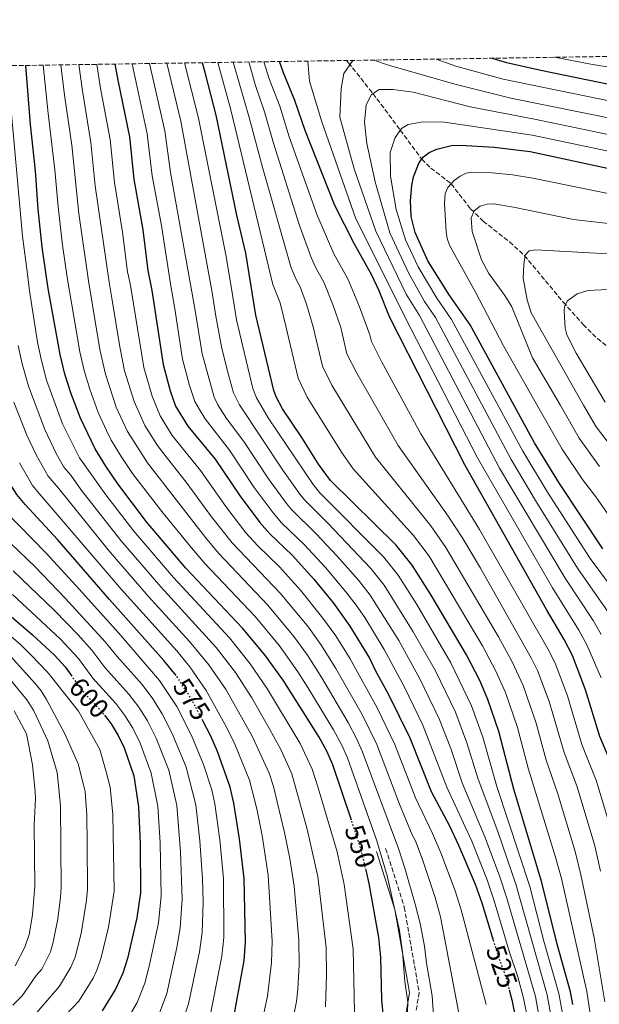
# Model space of a CAD drawing. Units: metres. Extents: x 603338 to 606762, y 4775484 to 4777850.
# Drawn here: x 603555 to 603768, y 4777456 to 4777818 of the extents above; entities that cross this region are included whole.
import ezdxf
from ezdxf.enums import TextEntityAlignment as Align

# ---------------------------------------------------------------- set-up
doc = ezdxf.new("R2010")
doc.units = ezdxf.units.M
doc.header["$MEASUREMENT"] = 0
doc.linetypes.add('DGN Style 3', pattern=[2.435891, 1.739922, -0.695969])
doc.linetypes.add('DGN Style 5', pattern=[1.217945, 0.521977, -0.695969])
for name, color, linetype, lineweight in [('Barranco lineal', 142, 'DGN Style 3', 13), ('Camino', 7, 'DGN Style 3', 0), ('Cota de curva de nivel directora', 7, 'Continuous', 0), ('Curva de nivel directora', 30, 'Continuous', 30), ('Curva de nivel directora no vista', 30, 'DGN Style 5', 30), ('Curva de nivel intermedia', 30, 'Continuous', 0), ('Margen derecho', 7, 'Continuous', 0), ('Zona arbolada', 92, 'DGN Style 3', 0)]:
    doc.layers.add(name, color=color, linetype=linetype, lineweight=lineweight)
doc.styles.add('Style-Arial', font='arial.ttf')

msp = doc.modelspace()

# ---------------------------------------------------------------- linework, layer by layer
at = {"layer": 'Barranco lineal', "color": 142, "linetype": 'DGN Style 3', "lineweight": 13}
msp.add_polyline3d([(603675.53, 4777802.61, 465.59), (603676.26, 4777801.78, 465.28), (603685.24, 4777790.46, 460), (603695.29, 4777777.03, 455.01), (603703.17, 4777766.31, 450), (603706.54, 4777763.08, 448.32), (603714.01, 4777757.28, 445), (603721.13, 4777748.02, 440.48), (603725.76, 4777743.57, 438.81), (603735.44, 4777735.89, 436.49), (603740.87, 4777730.96, 435.07), (603755.16, 4777713.8, 430.27), (603762.47, 4777705.54, 427.87), (603767.69, 4777700.41, 426.27), (603771.58, 4777697.4, 425.18), (603774.39, 4777695.65, 424.45), (603780.96, 4777692.41, 422.77), (603804.05, 4777683.87, 416.98)], dxfattribs=at)
at = {"layer": 'Camino', "color": 7, "linetype": 'DGN Style 3', "lineweight": 0}
msp.add_polyline3d([(603689.91, 4777512.91, 543.3), (603696.76, 4777491.37, 542.73), (603702.22, 4777460.03, 542.46), (603697.68, 4777432.24, 543.2), (603684.35, 4777406.53, 540.62), (603674.35, 4777388.01, 541.82), (603648.01, 4777365.11, 539.36), (603616.56, 4777345.92, 538.27), (603579.56, 4777330.53, 540.7), (603566.42, 4777324.78, 539.69), (603562.36, 4777322.31, 539.32), (603553.13, 4777314.62, 537.96), (603545.44, 4777307.68, 536.09), (603542.21, 4777304.15, 535.29), (603539.36, 4777300.27, 534.58), (603534.47, 4777292.11, 534.1), (603531.98, 4777287.71, 533.53), (603522.32, 4777271.3, 530.37), (603518.89, 4777267.4, 529.5), (603513.22, 4777262.75, 528.58)], dxfattribs=at)
at = {"layer": 'Curva de nivel directora', "color": 30, "linetype": 'Continuous', "lineweight": 30, "flags": 128}
for points, elevation in [([(603729.06, 4777803.44), (603733.88, 4777802.05), (603746.96, 4777799.02), (603790.46, 4777790.13), (603800.8, 4777788.78), (603812.01, 4777786.9), (603818.67, 4777786.2), (603826.64, 4777785.94), (603846.64, 4777786.18), (603866.33, 4777788.24), (603881.43, 4777790.72), (603901.51, 4777793.14), (603909.96, 4777793.76), (603922.66, 4777793.65), (603970.44, 4777790.65), (603981.83, 4777788.31), (603994.8, 4777784.5), (604004.6, 4777778.76)], 475), ([(603491.44, 4777799.77), (603492.25, 4777742.07), (603493.34, 4777712.92), (603493.24, 4777686.88), (603494.04, 4777676.9), (603495.01, 4777671.95), (603499.66, 4777656.53), (603504.3, 4777645.81), (603508.05, 4777638.42), (603511.05, 4777633.49), (603515.19, 4777628.04), (603520.76, 4777621.93), (603532.17, 4777613.35), (603544.4, 4777604.9), (603560.11, 4777591.47), (603568.26, 4777584.06), (603572.16, 4777579.72), (603574.32, 4777576.66)], 600), ([(603612.91, 4777576.49), (603608.4, 4777582.08), (603588.4, 4777604.44), (603569.34, 4777626.58), (603557.39, 4777639.35), (603554.36, 4777643.07), (603550.36, 4777649.4), (603545.97, 4777658.43), (603540.27, 4777671.74), (603536.86, 4777681.13), (603533.79, 4777691.48), (603531.93, 4777701.29), (603530.37, 4777725.78), (603529.07, 4777745.82), (603523.18, 4777800.26)], 575), ([(603677.31, 4777523.35), (603670.49, 4777543.72), (603668.46, 4777548.47), (603665.49, 4777553.83), (603652.27, 4777574.76), (603645.54, 4777584.11), (603637.33, 4777593.95), (603616.54, 4777615.95), (603602, 4777633.04), (603591.46, 4777646.97), (603587.06, 4777653.46), (603583.16, 4777659.9), (603577.73, 4777671.15), (603574.33, 4777680.12), (603572.03, 4777687.27), (603570.25, 4777694.54), (603565.93, 4777718.78), (603563.69, 4777733.94), (603562.28, 4777747.91), (603561.27, 4777762.08), (603559.41, 4777779.08), (603557.67, 4777800.8)], 550), ([(603590.41, 4777801.3), (603591.62, 4777794.72), (603595.75, 4777774.52), (603597.38, 4777758.94), (603600.69, 4777740.34), (603602.54, 4777725.41), (603604.04, 4777718.09), (603608.1, 4777690.89), (603610.73, 4777681.23), (603612.74, 4777675.59), (603617.21, 4777668.24), (603627.27, 4777656.05), (603636.39, 4777642.4), (603643.62, 4777632.8), (603647.35, 4777628.62), (603655.55, 4777620.76), (603663.51, 4777611.91), (603670.73, 4777603.06), (603676.78, 4777594.68), (603684.03, 4777582.86), (603686.2, 4777578.19), (603690.94, 4777569.56), (603698.75, 4777553.64), (603706.66, 4777533.86), (603713.35, 4777521.27), (603716.72, 4777514.1), (603722.74, 4777499.81), (603725.25, 4777492.9), (603729.42, 4777479.22)], 525), ([(603758.74, 4777455.59), (603757.86, 4777460.25), (603752.9, 4777477.75), (603747.33, 4777500.46), (603737, 4777534.75), (603731.49, 4777555.91), (603727.43, 4777567.74), (603724.49, 4777574.65), (603719.66, 4777584.07), (603706.68, 4777606), (603699.69, 4777617.08), (603693.72, 4777624.46), (603669.66, 4777648.18), (603665.23, 4777654.21), (603659.13, 4777664.05), (603652, 4777674.52), (603649.68, 4777678.93), (603648.81, 4777681.25), (603642.24, 4777708.95), (603638.47, 4777731.8), (603635.24, 4777745.73), (603627.63, 4777782.51), (603623.77, 4777797.65), (603622.61, 4777801.8)], 500), ([(603787.93, 4777431.98), (603787.67, 4777478.76), (603783.18, 4777507.37), (603781.09, 4777518.14), (603774.63, 4777539.85), (603768.62, 4777554.05), (603763.38, 4777571.22), (603758.56, 4777583.84), (603755.56, 4777589.76), (603749.01, 4777600.81), (603719.03, 4777654.02), (603691.28, 4777708.42), (603687.5, 4777717.89), (603684.79, 4777723.73), (603678.36, 4777735.36), (603671.26, 4777749.28), (603660.33, 4777776.89), (603656.55, 4777787.92), (603652.34, 4777798.05), (603650.91, 4777802.23)], 475), ([(603769.74, 4777623.13), (603753.73, 4777647.15), (603744.65, 4777662.09), (603720.91, 4777705.39), (603713.26, 4777716.43), (603705.44, 4777728.96), (603700.78, 4777739.35), (603699.28, 4777745.21), (603698.99, 4777751.08), (603699.49, 4777756.6), (603700.09, 4777759.81), (603702.24, 4777765.11), (603703.83, 4777767.16), (603705.84, 4777768.81), (603708.66, 4777770.06), (603714.16, 4777771.31), (603717.42, 4777771.44), (603729.72, 4777770.77), (603742.96, 4777769.16), (603782.15, 4777760.76)], 450), ([(603586.64, 4777561.91), (603589.01, 4777558.81), (603591.62, 4777554.51), (603593.81, 4777549.97), (603597.36, 4777539.59), (603599.15, 4777528.23), (603599.73, 4777514.64), (603599.82, 4777496.61), (603598.5, 4777487.4), (603595.01, 4777472.52), (603593.33, 4777467.15), (603590.65, 4777461.2), (603585.78, 4777453.28)], 600), ([(603633.65, 4777448.27), (603637.96, 4777471.75), (603638.41, 4777478.45), (603637.9, 4777501.95), (603636.21, 4777516.5), (603634.16, 4777529.59), (603632.8, 4777535.47), (603628.12, 4777548.58), (603625.61, 4777554.25), (603622.68, 4777559.92)], 575), ([(603689.09, 4777450.92), (603688.54, 4777457.33), (603688.09, 4777472.8), (603687.41, 4777480.27), (603683.84, 4777500.06), (603682.69, 4777504.91)], 550), ([(603735.33, 4777460.92), (603736.27, 4777457.32), (603737.74, 4777450.01)], 525)]:
    msp.add_lwpolyline(points, dxfattribs=dict(at, elevation=elevation))
at = {"layer": 'Curva de nivel directora no vista', "color": 30, "linetype": 'DGN Style 5', "lineweight": 30, "flags": 128}
for points, elevation in [([(603574.32, 4777576.66), (603577.89, 4777571.6), (603585.96, 4777562.8), (603586.64, 4777561.91)], 600), ([(603622.68, 4777559.92), (603618.61, 4777567.8), (603613.15, 4777576.2), (603612.91, 4777576.49)], 575), ([(603682.69, 4777504.91), (603680.8, 4777512.89), (603677.31, 4777523.35)], 550), ([(603729.42, 4777479.22), (603731.05, 4777473.9), (603734.31, 4777464.78), (603735.33, 4777460.92)], 525)]:
    msp.add_lwpolyline(points, dxfattribs=dict(at, elevation=elevation))
at = {"layer": 'Curva de nivel intermedia', "color": 30, "linetype": 'Continuous', "lineweight": 0, "flags": 128}
for points, elevation in [([(603751.94, 4777803.79), (603765.27, 4777801.26), (603791.35, 4777796.99), (603819.09, 4777793.69), (603826.96, 4777793.4), (603846.37, 4777793.39), (603865.18, 4777794.77), (603880.26, 4777796.6), (603909.7, 4777798.93), (603922.66, 4777798.75), (603967.72, 4777796.1), (603972.68, 4777795.62), (603982.53, 4777793.86), (603992.57, 4777791.45), (604000.39, 4777788.66)], 480), ([(603550.8, 4777800.69), (603556.51, 4777738.06), (603558.31, 4777724.05), (603559.07, 4777717.93), (603562.04, 4777699.06), (603563.29, 4777692.82), (603565.33, 4777685.11), (603571.18, 4777669.07), (603577.4, 4777656.53), (603587.03, 4777642.9), (603597.32, 4777629.59), (603611.91, 4777612.53), (603632.49, 4777590.4), (603640.15, 4777580.85), (603646.48, 4777571.54), (603658.45, 4777551.57), (603662.95, 4777542.07), (603665.13, 4777535.21), (603672.11, 4777511.7), (603674.67, 4777499.73), (603677.97, 4777475.92), (603678.45, 4777452.85)], 555), ([(603697.68, 4777445.65), (603698.01, 4777456.39), (603696.92, 4777463.99), (603696.1, 4777474.91), (603694.98, 4777482.8), (603690.42, 4777502.87), (603686.68, 4777515.76), (603675.9, 4777546.2), (603673.84, 4777550.89), (603670.8, 4777556.53), (603661.31, 4777572.13), (603657.69, 4777577.89), (603650.87, 4777587.49), (603641.97, 4777598.2), (603623.48, 4777617.71), (603618.52, 4777623.49), (603607.61, 4777636.81), (603596.93, 4777650.84), (603592.71, 4777657.03), (603589.08, 4777663.04), (603587.34, 4777666.64), (603584.33, 4777673.17), (603581.21, 4777681.79), (603579.14, 4777688.68), (603577.57, 4777695.48), (603574.32, 4777714.2), (603573.01, 4777722.16), (603571.15, 4777734.72), (603569.52, 4777748.85), (603568.39, 4777762.44), (603565.92, 4777783.1), (603564.11, 4777800.9)], 545), ([(603707.82, 4777446.1), (603706.97, 4777458.79), (603704.91, 4777470.72), (603704.12, 4777477.01), (603702.54, 4777485.32), (603700.74, 4777492.51), (603697, 4777505.68), (603694.61, 4777512.92), (603681.31, 4777548.67), (603679.22, 4777553.32), (603676.11, 4777559.22), (603666.49, 4777575.63), (603661.2, 4777583.94), (603656.2, 4777590.88), (603646.62, 4777602.44), (603628.51, 4777621.48), (603623.74, 4777627.22), (603602.4, 4777654.71), (603594.99, 4777666.18), (603590.93, 4777675.18), (603586.92, 4777687.29), (603584.89, 4777696.42), (603581.9, 4777714.17), (603580.66, 4777721.65), (603577.19, 4777746.41), (603574.57, 4777771.53), (603571.93, 4777789.82), (603570.58, 4777800.99)], 540), ([(603717.65, 4777447.86), (603710.11, 4777487.85), (603708.07, 4777494.94), (603703.57, 4777508.48), (603700.85, 4777515.7), (603699.65, 4777517.96), (603695.05, 4777529.27), (603686.72, 4777551.15), (603681.42, 4777561.92), (603671.66, 4777579.14), (603666.39, 4777587.52), (603661.53, 4777594.26), (603651.27, 4777606.69), (603633.55, 4777625.26), (603625.86, 4777634.87), (603616.56, 4777647.64), (603607.86, 4777658.58), (603605.79, 4777661.39), (603601.43, 4777668.45), (603597.53, 4777677.2), (603593.98, 4777688.49), (603592.21, 4777697.36), (603589.28, 4777715.22), (603588.32, 4777721.13), (603583.2, 4777756.52), (603581.63, 4777772.52), (603578.49, 4777791.45), (603577.13, 4777801.09)], 535), ([(603583.74, 4777801.2), (603585.05, 4777793.08), (603588.69, 4777773.52), (603590.29, 4777757.73), (603593.24, 4777739.56), (603595.1, 4777724.86), (603595.97, 4777720.62), (603597.23, 4777713.12), (603601.04, 4777689.69), (603604.13, 4777679.22), (603607.09, 4777672.02), (603611.5, 4777664.81), (603621.92, 4777651.84), (603631.13, 4777638.63), (603638.58, 4777629.03), (603642.94, 4777624.23), (603650.87, 4777616.49), (603658.63, 4777607.89), (603666.86, 4777597.65), (603671.59, 4777591.1), (603676.83, 4777582.65), (603686.73, 4777564.62), (603693.26, 4777551.18), (603700.85, 4777531.56), (603707.1, 4777518.48), (603710.15, 4777511.29), (603715.41, 4777497.37), (603717.68, 4777490.37), (603726.79, 4777455.54)], 530), ([(603742.11, 4777450.08), (603740.59, 4777457.9), (603738.48, 4777465.8), (603735.3, 4777475.16), (603729.83, 4777493.75), (603727.22, 4777501.37), (603721.55, 4777515.68), (603712.35, 4777535.49), (603703.6, 4777558.25), (603696.69, 4777572.46), (603689.37, 4777586.11), (603682.23, 4777597.79), (603679.02, 4777602.4), (603675.33, 4777607.34), (603667.77, 4777616.18), (603659.98, 4777624.66), (603651.81, 4777632.53), (603648.53, 4777636.28), (603641.63, 4777645.61), (603632.52, 4777659.3), (603623.53, 4777670.84), (603621.45, 4777674.26), (603619.84, 4777677.2), (603617.88, 4777683.18), (603615.31, 4777692.85), (603612.42, 4777711.3), (603610.85, 4777720.51), (603607.49, 4777741.91), (603604.14, 4777760.21), (603602.23, 4777775.61), (603596.82, 4777801.4)], 520), ([(603746.48, 4777450.16), (603744.91, 4777458.49), (603734.4, 4777494.61), (603731.71, 4777502.94), (603726.37, 4777517.26), (603718.04, 4777537.12), (603713.8, 4777549.64), (603709.56, 4777560.62), (603702.43, 4777575.36), (603694.71, 4777589.37), (603684.19, 4777606.07), (603679.92, 4777611.62), (603672.03, 4777620.44), (603664.41, 4777628.56), (603655.27, 4777637.56), (603653.44, 4777639.76), (603646.87, 4777648.82), (603637.76, 4777662.55), (603631.46, 4777670.99), (603628.29, 4777676.01), (603626.94, 4777678.82), (603622.53, 4777694.82), (603619.87, 4777710.71), (603618.48, 4777718.91), (603610.9, 4777761.49), (603608.71, 4777776.71), (603603.15, 4777801.5)], 515), ([(603750.86, 4777450.24), (603749.22, 4777459.08), (603737.72, 4777499.81), (603731.19, 4777518.84), (603723.73, 4777538.75), (603719.7, 4777551.73), (603715.52, 4777562.99), (603708.17, 4777578.26), (603700.06, 4777592.62), (603689.36, 4777609.74), (603684.52, 4777615.9), (603668.84, 4777632.46), (603660.07, 4777641.1), (603658.35, 4777643.24), (603652.11, 4777652.03), (603636.17, 4777676.05), (603634.04, 4777680.44), (603632.19, 4777687.08), (603629.75, 4777696.78), (603627.55, 4777708.64), (603626.11, 4777717.32), (603614.67, 4777780.29), (603609.56, 4777801.59)], 510), ([(603755.23, 4777450.32), (603753.54, 4777459.66), (603748.05, 4777478.92), (603742.91, 4777498.95), (603730.82, 4777535.75), (603725.59, 4777553.82), (603721.47, 4777565.37), (603713.91, 4777581.16), (603701.36, 4777602.65), (603694.52, 4777613.41), (603689.12, 4777620.18), (603665.76, 4777643.73), (603663.27, 4777646.71), (603646.73, 4777671.21), (603642.49, 4777678.65), (603641.13, 4777682.06), (603635.11, 4777707.3), (603633.75, 4777715.73), (603631.28, 4777730.52), (603621.15, 4777781.4), (603615.98, 4777801.69)], 505), ([(603770.77, 4777410.32), (603767.48, 4777430.63), (603764.96, 4777452.97), (603763.84, 4777460.36), (603754.5, 4777501.84), (603752.35, 4777509.74), (603742.31, 4777542.48), (603738.33, 4777557.45), (603733.91, 4777570.3), (603730.45, 4777578.1), (603725.53, 4777587.41), (603705.87, 4777620.36), (603700.11, 4777628), (603677.95, 4777652.46), (603673.72, 4777658.62), (603661.09, 4777678.88), (603657.77, 4777685.77), (603653.21, 4777704.96), (603651.12, 4777713.55), (603648.46, 4777720.3), (603633.03, 4777784.51), (603628.26, 4777801.88)], 495), ([(603770.39, 4777456.53), (603766.5, 4777480.13), (603761.67, 4777503.22), (603759.53, 4777511.84), (603753.06, 4777533.45), (603748.89, 4777545.37), (603745.17, 4777558.99), (603740.38, 4777572.87), (603736.41, 4777581.55), (603731.4, 4777590.76), (603712.05, 4777623.64), (603706.51, 4777631.55), (603686.23, 4777656.75), (603670.18, 4777683.25), (603666.73, 4777690.29), (603663.31, 4777704.69), (603660.85, 4777713.04), (603658.5, 4777719.41), (603657.05, 4777722.04), (603655.24, 4777726.43), (603644.81, 4777762.86), (603639.81, 4777781.7), (603634.19, 4777800.77), (603633.87, 4777801.97)], 490), ([(603768.84, 4777504.61), (603766.72, 4777513.94), (603760.25, 4777535.58), (603755.47, 4777548.26), (603749.97, 4777566.98), (603745.72, 4777578.32), (603743.52, 4777582.79), (603724.71, 4777615.95), (603718.24, 4777626.92), (603712.9, 4777635.1), (603694.51, 4777661.04), (603679.27, 4777687.61), (603675.69, 4777694.81), (603673.41, 4777704.41), (603670.59, 4777712.53), (603667.27, 4777720.85), (603664.36, 4777726.1), (603662.57, 4777730.15), (603658.14, 4777742.28), (603648.67, 4777772.26), (603645.39, 4777783.78), (603641.96, 4777793.77), (603639.66, 4777802.06)], 485), ([(603773.9, 4777516.04), (603767.44, 4777537.71), (603762.04, 4777551.16), (603756.67, 4777569.1), (603752.14, 4777581.08), (603749.54, 4777586.27), (603724.42, 4777630.2), (603702.79, 4777665.32), (603688.36, 4777691.97), (603684.65, 4777699.33), (603684.07, 4777701.76), (603680.32, 4777712.02), (603676.02, 4777722.29), (603670.89, 4777731.59), (603664.7, 4777745.78), (603654.5, 4777774.57), (603650.97, 4777785.85), (603647.15, 4777795.91), (603645.16, 4777802.14)], 480), ([(603769.15, 4777575.61), (603763.83, 4777587.74), (603760.87, 4777593.24), (603751.19, 4777608.76), (603723.67, 4777656.51), (603699.12, 4777704.09), (603678.91, 4777744.45), (603666.45, 4777780.04), (603661.96, 4777794.95), (603661.36, 4777802.39)], 470), ([(603769.1, 4777591.63), (603766.17, 4777596.73), (603755.83, 4777612.35), (603731.8, 4777652.76), (603702.31, 4777708.91), (603697.45, 4777716.77), (603686.3, 4777739.86), (603678.28, 4777762.73), (603673.02, 4777781.73), (603673.59, 4777792.26), (603674.58, 4777797.8), (603677.88, 4777802.65)], 465), ([(603685.54, 4777802.77), (603690.94, 4777800.88), (603715.28, 4777793.91), (603735.94, 4777788.78), (603788.12, 4777778.21)], 465), ([(603708.52, 4777803.12), (603715.72, 4777800.51), (603733.05, 4777795.79), (603789.29, 4777784.17), (603813.93, 4777780.43), (603825.62, 4777779.53), (603846.27, 4777779.18), (603866.53, 4777780.72), (603881.81, 4777782.83), (603902.34, 4777785.12), (603910.6, 4777785.75), (603922.66, 4777785.82), (603925.97, 4777785.66), (603931.01, 4777786), (603943.5, 4777787.01), (603949.11, 4777787.68), (603969.1, 4777787.07), (603978.55, 4777785.19), (603982.09, 4777784.04), (603990.67, 4777781.32), (603997.49, 4777777.16), (604000.45, 4777775.19)], 470), ([(603771.48, 4777600.22), (603760.46, 4777615.94), (603744.97, 4777640.81), (603736.08, 4777655.87), (603708.22, 4777708.15), (603704.15, 4777714.03), (603698.27, 4777724.53), (603691.44, 4777739.21), (603686.01, 4777758.03), (603682.96, 4777772.07), (603682.14, 4777779.9), (603682.76, 4777786.33), (603684.67, 4777790.1), (603687.5, 4777791.92), (603692.67, 4777791.99), (603699.99, 4777791.02), (603720.92, 4777785.61), (603744.56, 4777781.1), (603786.95, 4777772.25)], 460), ([(603776.78, 4777603.7), (603765.1, 4777619.54), (603749.35, 4777643.98), (603740.37, 4777658.98), (603714.13, 4777707.39), (603708.7, 4777715.23), (603701.85, 4777726.74), (603697.23, 4777736.73), (603693.82, 4777747.8), (603691.69, 4777760.07), (603691.57, 4777768.8), (603693.45, 4777774.35), (603695.72, 4777777.59), (603698.2, 4777779.05), (603703.53, 4777780.02), (603711.55, 4777779.95), (603743.76, 4777775.13), (603785.78, 4777766.29)], 455), ([(603777.89, 4777626.78), (603767.09, 4777642.15), (603762.2, 4777648.62), (603754.79, 4777659.76), (603746.35, 4777674.52), (603733.25, 4777697.72), (603722.91, 4777717.5), (603713.32, 4777734.74), (603712.52, 4777737.14), (603712.16, 4777739.61), (603711.56, 4777750.05), (603711.82, 4777753.7), (603712.74, 4777755.95), (603715.14, 4777758.46), (603717.29, 4777760.11), (603719.52, 4777761.23), (603721.54, 4777761.57), (603729, 4777761.32), (603736.49, 4777760.58), (603743.94, 4777759.4), (603789, 4777750.18)], 445), ([(603768.52, 4777653.3), (603761.04, 4777663.82), (603754.01, 4777676.08), (603743.9, 4777693.33), (603736.33, 4777712), (603733.72, 4777716.24), (603727.8, 4777724.33), (603725.13, 4777729.27), (603721.66, 4777739.7), (603721.3, 4777744.67), (603722.42, 4777747.34), (603724.68, 4777749.03), (603727.17, 4777749.78), (603729.67, 4777749.89), (603736.83, 4777748.73), (603758.89, 4777744.18), (603790.93, 4777740.47)], 440), ([(603774.85, 4777657.99), (603767.3, 4777667.89), (603762.61, 4777675.92), (603743.36, 4777709.84), (603741.86, 4777714.63), (603740.45, 4777722.6), (603740.63, 4777727.62), (603741.15, 4777730.99), (603742.62, 4777732.68), (603745.12, 4777732.99), (603775.98, 4777731.33)], 435), ([(603770.52, 4777677.02), (603759.92, 4777695.07), (603756.47, 4777701.8), (603755.83, 4777704.23), (603755.44, 4777710.43), (603755.58, 4777712.12), (603756.72, 4777714.3), (603760.3, 4777716.85), (603764.19, 4777718.02), (603779.17, 4777718.84)], 430), ([(603554.86, 4777697.78), (603556.33, 4777691.09), (603558.64, 4777682.94), (603564.63, 4777666.98), (603568.74, 4777658.4), (603571.64, 4777653.17), (603574.21, 4777650.23), (603577.92, 4777644.9), (603592.65, 4777626.15), (603607.28, 4777609.11), (603627.66, 4777586.85), (603634.77, 4777577.59), (603640.69, 4777568.33), (603647.41, 4777556.68), (603651.4, 4777549.31), (603655.41, 4777540.42), (603661.06, 4777520.03), (603665.03, 4777502.68), (603668.08, 4777476.56), (603668.21, 4777466.38), (603667.81, 4777454.78)], 560), ([(603553.28, 4777677), (603558.09, 4777664.9), (603561.52, 4777657.65), (603565.88, 4777649.8), (603569.74, 4777645.39), (603587.97, 4777622.7), (603602.66, 4777605.69), (603617.84, 4777589.08), (603624.92, 4777580.5), (603631.31, 4777571.23), (603640.98, 4777553.98), (603647.06, 4777540.67), (603648.67, 4777535.75), (603652.78, 4777518.85), (603654.72, 4777509.31), (603656.32, 4777499.09), (603658.01, 4777479.18), (603658.07, 4777470.17), (603657.58, 4777461.22), (603657.18, 4777456.71), (603656.21, 4777451.81)], 565), ([(603555.39, 4777654.65), (603560.12, 4777646.43), (603562.54, 4777643.46), (603592.74, 4777608.26), (603613.12, 4777585.58), (603617.99, 4777579.75), (603624, 4777571.06), (603631.48, 4777557.51), (603634.55, 4777551.28), (603639.93, 4777538.07), (603642.62, 4777527.48), (603644.5, 4777517.68), (603646.71, 4777503.17), (603648.21, 4777478.81), (603648.01, 4777470.96), (603646.54, 4777458.64), (603643.8, 4777446.18)], 570), ([(603549.92, 4777637.12), (603565.21, 4777621.51), (603576.22, 4777609.43), (603591.82, 4777592.04), (603606.76, 4777574.67), (603613.21, 4777565.14), (603618.56, 4777554.51), (603623.02, 4777543.83), (603625.99, 4777534.51), (603627.16, 4777529.31), (603628.92, 4777516.13), (603630.28, 4777501.88), (603630.43, 4777480.24), (603629.71, 4777473.37), (603625.58, 4777452.05)], 580), ([(603614.36, 4777446.52), (603617.52, 4777455.82), (603621.46, 4777474.98), (603622.45, 4777482.03), (603622.81, 4777493.21), (603622.66, 4777501.82), (603621.62, 4777515.75), (603620.16, 4777529.04), (603616.6, 4777542.77), (603611.51, 4777555.2), (603607.81, 4777562.49), (603604.31, 4777567.98), (603600.39, 4777573.17), (603591.2, 4777583.48), (603586.9, 4777588.96), (603572.19, 4777604.94), (603561.08, 4777616.44), (603543.08, 4777633.65)], 585), ([(603606.46, 4777451.41), (603609.46, 4777459.6), (603613.21, 4777476.59), (603614.46, 4777483.82), (603615.15, 4777494.35), (603614.54, 4777511.72), (603613.16, 4777528.77), (603610.19, 4777541.71), (603605.61, 4777553.46), (603602.42, 4777559.83), (603599.21, 4777564.92), (603595.58, 4777569.72), (603586.76, 4777579.52), (603581.99, 4777585.88), (603576.98, 4777591.46), (603568.17, 4777600.45), (603553.01, 4777615.03)], 590), ([(603593.25, 4777447.09), (603598.55, 4777456.31), (603601.4, 4777463.37), (603603.19, 4777470.12), (603606.48, 4777485.61), (603607.48, 4777495.48), (603607.02, 4777515.01), (603606.15, 4777528.5), (603603.77, 4777540.65), (603599.71, 4777551.71), (603597.02, 4777557.17), (603594.11, 4777561.87), (603590.77, 4777566.26), (603582.33, 4777575.56), (603577.08, 4777582.8), (603570.48, 4777589.86), (603552.83, 4777606.29)], 595), ([(603567.22, 4777446.42), (603577.13, 4777456.84), (603582.45, 4777465.28), (603583.78, 4777468.21), (603585.43, 4777472.91), (603588.06, 4777484.04), (603590.1, 4777497.24), (603589.7, 4777525.43), (603588.64, 4777535.53), (603587.15, 4777541.07), (603584.92, 4777549.35), (603577.04, 4777563.36), (603566.76, 4777576.38), (603565.53, 4777577.9), (603559.75, 4777583.85), (603556.01, 4777587.63), (603550.25, 4777592.73)], 605), ([(603561.78, 4777452.62), (603570.06, 4777462.34), (603574.26, 4777469.36), (603575.87, 4777472.93), (603578.01, 4777481.63), (603579.95, 4777493.9), (603580.38, 4777497.87), (603580.29, 4777514.68), (603580.15, 4777525.13), (603579.54, 4777533.94), (603578.81, 4777536.88), (603576.95, 4777544.03), (603572.01, 4777555.13), (603565.32, 4777567.74), (603563.32, 4777570.89), (603561.12, 4777573.6), (603551.91, 4777583.79)], 610), ([(603552.97, 4777455.37), (603556.33, 4777458.82), (603561.53, 4777466.2), (603563.62, 4777468.61), (603566.73, 4777474.91), (603567.76, 4777478.49), (603569.48, 4777487.05), (603570.38, 4777495.01), (603570.66, 4777498.49), (603570.46, 4777528.77), (603569.16, 4777540.86), (603565.78, 4777552.55), (603560.6, 4777563.51), (603558.17, 4777567.5), (603547.8, 4777579.95)], 615), ([(603553.8, 4777469.84), (603557.35, 4777476.67), (603558.93, 4777481.27), (603560.18, 4777488.56), (603560.94, 4777499.12), (603560.79, 4777521.55), (603561.26, 4777531.25), (603561.1, 4777533.78), (603560.17, 4777543.74), (603557.95, 4777555.05), (603553.38, 4777563.5)], 620)]:
    msp.add_lwpolyline(points, dxfattribs=dict(at, elevation=elevation))
at = {"layer": 'Margen derecho', "color": 7, "linetype": 'Continuous', "lineweight": 0}
msp.add_polyline3d([(603511.43, 4777265.17, 528.58), (603516.79, 4777269.57, 529.5), (603519.88, 4777273.07, 530.37), (603529.38, 4777289.21, 533.53), (603531.88, 4777293.62, 534.1), (603536.86, 4777301.93, 534.58), (603539.89, 4777306.06, 535.29), (603543.33, 4777309.81, 536.09), (603551.16, 4777316.89, 537.96), (603560.61, 4777324.76, 539.32), (603565.04, 4777327.44, 539.69), (603578.36, 4777333.28, 542.5), (603614.95, 4777349.11, 540.31), (603645.9, 4777368, 541.11), (603671.53, 4777390.27, 543.66), (603681.2, 4777408.19, 542.59), (603694.26, 4777433.38, 544.79), (603698.61, 4777460.01, 544.4), (603693.29, 4777490.53, 545.09), (603686.52, 4777511.84, 545.91)], dxfattribs=at)
at = {"layer": 'Zona arbolada', "color": 92, "linetype": 'DGN Style 3', "lineweight": 0}
msp.add_polyline3d([(603391.89, 4777798.24, 696.21), (604648.84, 4777817.61, 577.89)], dxfattribs=at)

# ---------------------------------------------------------------- texts
at = {"layer": 'Cota de curva de nivel directora', "color": 7, "linetype": 'Continuous', "lineweight": 0, "style": 'Style-Arial'}
for s, rotation, p in [('600', 312.5072, (603580.89, 4777568.33, 600)), ('575', 303.0584, (603618.61, 4777567.81, 575)), ('550', 288.4957, (603680.52, 4777513.73, 550)), ('525', 289.6932, (603732.61, 4777469.54, 525))]:
    msp.add_text(s, height=7, rotation=rotation, dxfattribs=at).set_placement(p, align=Align.MIDDLE_CENTER)

doc.saveas('drawing.dxf')
